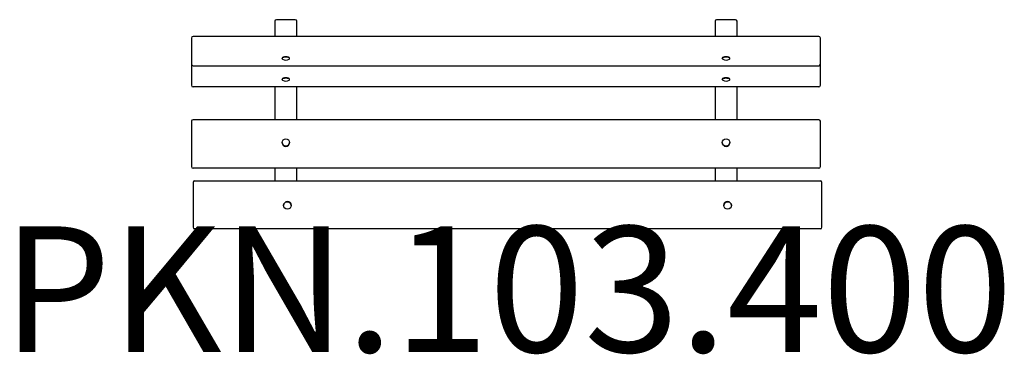
# Model space of a CAD drawing. Units: millimetres. Extents: x -1546 to 1585, y -673 to 392.
import ezdxf

# ---------------------------------------------------------------- set-up
doc = ezdxf.new("R2010")
doc.units = ezdxf.units.MM
doc.header["$LTSCALE"] = 20
doc.layers.add('SW_hulplaag', color=6, linetype='Continuous', plot=False)
doc.layers.add('SW_Toestellen', color=2, linetype='Continuous')
doc.styles.add('SPW_2D_CAD', font='arial.ttf', dxfattribs={"height": 400})

msp = doc.modelspace()

# ---------------------------------------------------------------- linework, layer by layer
at = {"layer": 'SW_Toestellen'}
for p, q in [((-735, 387), (-735, 339.3)), ((-670, 392), (-730, 392)), ((-665, 339.3), (-665, 387)), ((665, 387), (665, 339.3)), ((730, 392), (670, 392)), ((735, 339.3), (735, 387)), ((-1000, 333.4), (-1000, 298.6)), ((995, 338.4), (-995, 338.4)), ((-735, 339.3), (-735, 338.4)), ((-665, 338.4), (-665, 339.3)), ((665, 339.3), (665, 338.4)), ((735, 338.4), (735, 339.3)), ((1000, 298.6), (1000, 333.4)), ((-1000, 298.6), (-1000, 250.5)), ((1000, 250.5), (1000, 298.6)), ((-712, 268.4), (-712, 269.8)), ((-688, 268.4), (-688, 269.8)), ((688, 268.4), (688, 269.8)), ((712, 268.4), (712, 269.8)), ((-1000, 250.5), (-1000, 231.6)), ((-1000, 231.6), (-1000, 183.4)), ((-995, 245.5), (995, 245.5)), ((1000, 231.6), (1000, 250.5)), ((1000, 183.4), (1000, 231.6)), ((-712, 201.3), (-712, 202.8)), ((-688, 201.3), (-688, 202.8)), ((688, 201.3), (688, 202.8)), ((712, 201.3), (712, 202.8)), ((995, 178.4), (-995, 178.4)), ((-735, 178.4), (-735, 173.3)), ((-735, 173.3), (-735, 111.8)), ((-665, 173.3), (-665, 178.4)), ((-665, 111.8), (-665, 173.3)), ((665, 178.4), (665, 173.3)), ((665, 173.3), (665, 111.8)), ((735, 173.3), (735, 178.4)), ((735, 111.8), (735, 173.3)), ((-735, 111.8), (-735, 73.9)), ((-665, 73.9), (-665, 111.8)), ((665, 111.8), (665, 73.9)), ((735, 73.9), (735, 111.8)), ((-1000, 68.9), (-1000, -68.9)), ((995, 73.9), (-995, 73.9)), ((1000, -68.9), (1000, 68.9)), ((-712, 1.2), (-712, 0.9)), ((-688, 1.2), (-688, 0.9)), ((688, 1.2), (688, 0.9)), ((712, 1.2), (712, 0.9)), ((-1000, -68.9), (-1000, -75.5)), ((995, -80.5), (-995, -80.5)), ((-735, -80.5), (-735, -121.1)), ((-665, -121.1), (-665, -80.5)), ((665, -80.5), (665, -121.1)), ((735, -121.1), (735, -80.5)), ((1000, -75.5), (1000, -68.9)), ((-990, -121.1), (1000, -121.1)), ((-995, -126.1), (-995, -128.8)), ((-995, -128.8), (-995, -268.4)), ((1005, -128.8), (1005, -126.1)), ((1005, -268.4), (1005, -128.8)), ((-707, -199), (-707, -198.9)), ((-683, -199), (-683, -198.9)), ((693, -199), (693, -198.9)), ((717, -199), (717, -198.9)), ((1000, -273.4), (-990, -273.4))]:
    msp.add_line(p, q, dxfattribs=at)
for centre, radius, start, end in [((-730, 387), 5, 90, 180), ((-670, 387), 5, 0, 90), ((670, 387), 5, 90, 180), ((730, 387), 5, 0, 90), ((-995, 333.4), 5, 90, 180), ((995, 333.4), 5, 0, 90), ((-700, 282.4), 19.2, 236.2345, 303.7655), ((700, 282.4), 19.2, 236.2345, 303.7655), ((-995, 250.5), 5, 180, 270), ((995, 250.5), 5, 270, 0), ((-700, 215.4), 19.2, 236.2345, 303.7655), ((700, 215.4), 19.2, 236.2345, 303.7655), ((-995, 183.4), 5, 180, 270), ((995, 183.4), 5, 270, 0), ((-995, 68.9), 5, 90, 180), ((995, 68.9), 5, 0, 90), ((-995, -75.5), 5, 180, 270), ((995, -75.5), 5, 270, 0), ((-990, -126.1), 5, 90, 180), ((1000, -126.1), 5, 0, 90), ((-990, -268.4), 5, 180, 270), ((1000, -268.4), 5, 270, 0)]:
    msp.add_arc(centre, radius, start, end, dxfattribs=at)
for centre, major_axis, ratio, start_param, end_param in [((-700, 268.4), (-12, 0), 0.343866, 2.666546, 6.758232), ((-700, 269.8), (-12, 0), 0.343866, 3.141593, 6.283185), ((700, 268.4), (-12, 0), 0.343866, 2.666546, 6.758232), ((700, 269.8), (-12, 0), 0.343866, 3.141593, 6.283185), ((-700, 201.3), (-12, 0), 0.343866, 2.666546, 6.758232), ((-700, 202.8), (-12, 0), 0.343866, 3.141593, 6.283185), ((700, 201.3), (-12, 0), 0.343866, 2.666546, 6.758232), ((700, 202.8), (-12, 0), 0.343866, 3.141593, 6.283185), ((-700, 0.9), (12, 0), 0.983791, 3.141593, 6.283185), ((700, 0.9), (12, 0), 0.983791, 3.141593, 6.283185), ((-695, -198.9), (-12, 0), 0.997422, 3.141593, 6.283185), ((705, -198.9), (-12, 0), 0.997422, 3.141593, 6.283185)]:
    msp.add_ellipse(centre, major_axis=major_axis, ratio=ratio, start_param=start_param, end_param=end_param, dxfattribs=at)
for centre, ratio in [((-700, 1.2), 0.983791), ((700, 1.2), 0.983791), ((-695, -199), 0.997422), ((705, -199), 0.997422)]:
    msp.add_ellipse(centre, major_axis=(12, 0), ratio=ratio, dxfattribs=at)

# ---------------------------------------------------------------- texts
at = {"layer": 'SW_hulplaag', "color": 254, "insert": (5, -517.3), "char_height": 400, "attachment_point": 5, "style": 'SPW_2D_CAD'}
msp.add_mtext('PKN.103.400', dxfattribs=at)

doc.saveas('drawing.dxf')
